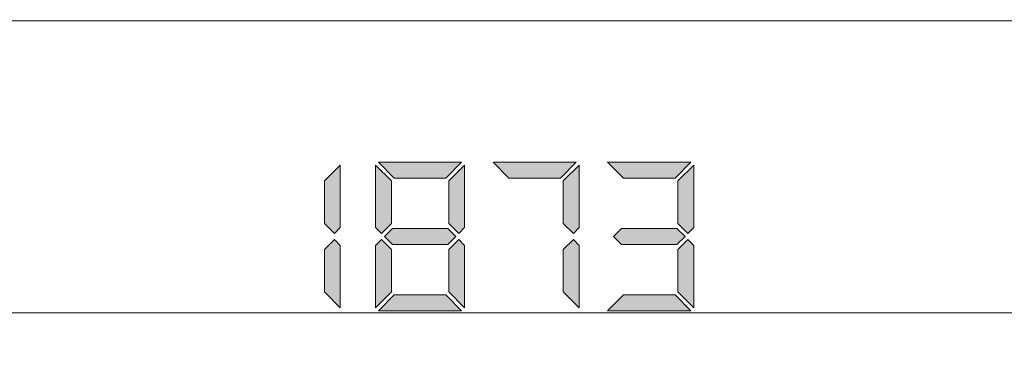
# Model space of a CAD drawing. Units: millimetres. Extents: x 82.4 to 127.8, y -177.6 to -119.5.
# Drawn here: x 103.7 to 119.3, y -132.4 to -127 of the extents above; entities that cross this region are included whole.
import ezdxf

# ---------------------------------------------------------------- set-up
doc = ezdxf.new("R2010")
doc.units = ezdxf.units.MM
doc.header["$MEASUREMENT"] = 0
doc.layers.add('Layer 1', color=7, linetype='Continuous', lineweight=0)

# ---------------------------------------------------------------- blocks, each defined once
blk = doc.blocks.new('Block_1')
at = {"layer": 'Layer 1', "true_color": 0x231f20, "transparency": 33554687}
h = blk.add_hatch(color=250, dxfattribs=at)
h.dxf.hatch_style = 2
edge = h.paths.add_edge_path()
edge.add_spline(control_points=[(108.771, -130.557), (108.771, -130.557), (108.771, -131.547), (108.771, -131.547), (108.771, -131.547), (108.518, -131.293), (108.518, -131.293), (108.518, -131.293), (108.518, -130.618), (108.518, -130.618), (108.518, -130.618), (108.677, -130.459), (108.677, -130.459), (108.677, -130.459), (108.771, -130.557), (108.771, -130.557)], knot_values=[0, 0, 0, 0, 1, 1, 1, 2, 2, 2, 3, 3, 3, 4, 4, 4, 5, 5, 5, 5], degree=3, periodic=0)
edge = h.paths.add_edge_path()
edge.add_spline(control_points=[(108.518, -130.206), (108.518, -130.206), (108.518, -129.531), (108.518, -129.531), (108.518, -129.531), (108.771, -129.278), (108.771, -129.278), (108.771, -129.278), (108.771, -130.27), (108.771, -130.27), (108.771, -130.27), (108.677, -130.365), (108.677, -130.365), (108.677, -130.365), (108.518, -130.206), (108.518, -130.206)], knot_values=[0, 0, 0, 0, 1, 1, 1, 2, 2, 2, 3, 3, 3, 4, 4, 4, 5, 5, 5, 5], degree=3, periodic=0)
h = blk.add_hatch(color=250, dxfattribs=at)
h.dxf.hatch_style = 2
edge = h.paths.add_edge_path()
edge.add_spline(control_points=[(110.745, -130.557), (110.745, -130.557), (110.745, -131.546), (110.745, -131.546), (110.745, -131.546), (110.492, -131.293), (110.492, -131.293), (110.492, -131.293), (110.492, -130.618), (110.492, -130.618), (110.492, -130.618), (110.653, -130.459), (110.653, -130.459), (110.653, -130.459), (110.745, -130.557), (110.745, -130.557)], knot_values=[0, 0, 0, 0, 1, 1, 1, 2, 2, 2, 3, 3, 3, 4, 4, 4, 5, 5, 5, 5], degree=3, periodic=0)
edge = h.paths.add_edge_path()
edge.add_spline(control_points=[(110.492, -130.206), (110.492, -130.206), (110.492, -129.531), (110.492, -129.531), (110.492, -129.531), (110.745, -129.278), (110.745, -129.278), (110.745, -129.278), (110.745, -130.27), (110.745, -130.27), (110.745, -130.27), (110.653, -130.365), (110.653, -130.365), (110.653, -130.365), (110.492, -130.206), (110.492, -130.206)], knot_values=[0, 0, 0, 0, 1, 1, 1, 2, 2, 2, 3, 3, 3, 4, 4, 4, 5, 5, 5, 5], degree=3, periodic=0)
edge = h.paths.add_edge_path()
edge.add_spline(control_points=[(110.479, -130.287), (110.479, -130.287), (110.607, -130.414), (110.607, -130.414), (110.607, -130.414), (110.479, -130.54), (110.479, -130.54), (110.479, -130.54), (109.598, -130.54), (109.598, -130.54), (109.598, -130.54), (109.473, -130.414), (109.473, -130.414), (109.473, -130.414), (109.598, -130.287), (109.598, -130.287), (109.598, -130.287), (110.479, -130.287), (110.479, -130.287)], knot_values=[0, 0, 0, 0, 1, 1, 1, 2, 2, 2, 3, 3, 3, 4, 4, 4, 5, 5, 5, 6, 6, 6, 6], degree=3, periodic=0)
edge = h.paths.add_edge_path()
edge.add_spline(control_points=[(110.698, -131.593), (110.698, -131.593), (109.379, -131.593), (109.379, -131.593), (109.379, -131.593), (109.628, -131.34), (109.628, -131.34), (109.628, -131.34), (110.448, -131.34), (110.448, -131.34), (110.448, -131.34), (110.698, -131.593), (110.698, -131.593)], knot_values=[0, 0, 0, 0, 1, 1, 1, 2, 2, 2, 3, 3, 3, 4, 4, 4, 4], degree=3, periodic=0)
edge = h.paths.add_edge_path()
edge.add_spline(control_points=[(110.698, -129.234), (110.698, -129.234), (110.448, -129.488), (110.448, -129.488), (110.448, -129.488), (109.628, -129.488), (109.628, -129.488), (109.628, -129.488), (109.379, -129.234), (109.379, -129.234), (109.379, -129.234), (110.698, -129.234), (110.698, -129.234)], knot_values=[0, 0, 0, 0, 1, 1, 1, 2, 2, 2, 3, 3, 3, 4, 4, 4, 4], degree=3, periodic=0)
edge = h.paths.add_edge_path()
edge.add_spline(control_points=[(109.584, -130.618), (109.584, -130.618), (109.584, -131.293), (109.584, -131.293), (109.584, -131.293), (109.331, -131.546), (109.331, -131.546), (109.331, -131.546), (109.331, -130.557), (109.331, -130.557), (109.331, -130.557), (109.426, -130.459), (109.426, -130.459), (109.426, -130.459), (109.584, -130.618), (109.584, -130.618)], knot_values=[0, 0, 0, 0, 1, 1, 1, 2, 2, 2, 3, 3, 3, 4, 4, 4, 5, 5, 5, 5], degree=3, periodic=0)
edge = h.paths.add_edge_path()
edge.add_spline(control_points=[(109.331, -130.27), (109.331, -130.27), (109.331, -129.278), (109.331, -129.278), (109.331, -129.278), (109.584, -129.531), (109.584, -129.531), (109.584, -129.531), (109.584, -130.206), (109.584, -130.206), (109.584, -130.206), (109.426, -130.365), (109.426, -130.365), (109.426, -130.365), (109.331, -130.27), (109.331, -130.27)], knot_values=[0, 0, 0, 0, 1, 1, 1, 2, 2, 2, 3, 3, 3, 4, 4, 4, 5, 5, 5, 5], degree=3, periodic=0)
h = blk.add_hatch(color=250, dxfattribs=at)
h.dxf.hatch_style = 2
edge = h.paths.add_edge_path()
edge.add_spline(control_points=[(112.564, -130.557), (112.564, -130.557), (112.564, -131.547), (112.564, -131.547), (112.564, -131.547), (112.311, -131.293), (112.311, -131.293), (112.311, -131.293), (112.311, -130.618), (112.311, -130.618), (112.311, -130.618), (112.472, -130.459), (112.472, -130.459), (112.472, -130.459), (112.564, -130.557), (112.564, -130.557)], knot_values=[0, 0, 0, 0, 1, 1, 1, 2, 2, 2, 3, 3, 3, 4, 4, 4, 5, 5, 5, 5], degree=3, periodic=0)
edge = h.paths.add_edge_path()
edge.add_spline(control_points=[(112.311, -130.206), (112.311, -130.206), (112.311, -129.531), (112.311, -129.531), (112.311, -129.531), (112.564, -129.278), (112.564, -129.278), (112.564, -129.278), (112.564, -130.27), (112.564, -130.27), (112.564, -130.27), (112.472, -130.365), (112.472, -130.365), (112.472, -130.365), (112.311, -130.206), (112.311, -130.206)], knot_values=[0, 0, 0, 0, 1, 1, 1, 2, 2, 2, 3, 3, 3, 4, 4, 4, 5, 5, 5, 5], degree=3, periodic=0)
edge = h.paths.add_edge_path()
edge.add_spline(control_points=[(112.517, -129.234), (112.517, -129.234), (112.267, -129.488), (112.267, -129.488), (112.267, -129.488), (111.447, -129.488), (111.447, -129.488), (111.447, -129.488), (111.197, -129.234), (111.197, -129.234), (111.197, -129.234), (112.517, -129.234), (112.517, -129.234)], knot_values=[0, 0, 0, 0, 1, 1, 1, 2, 2, 2, 3, 3, 3, 4, 4, 4, 4], degree=3, periodic=0)
h = blk.add_hatch(color=250, dxfattribs=at)
h.dxf.hatch_style = 2
edge = h.paths.add_edge_path()
edge.add_spline(control_points=[(114.383, -130.557), (114.383, -130.557), (114.383, -131.546), (114.383, -131.546), (114.383, -131.546), (114.13, -131.293), (114.13, -131.293), (114.13, -131.293), (114.13, -130.618), (114.13, -130.618), (114.13, -130.618), (114.291, -130.459), (114.291, -130.459), (114.291, -130.459), (114.383, -130.557), (114.383, -130.557)], knot_values=[0, 0, 0, 0, 1, 1, 1, 2, 2, 2, 3, 3, 3, 4, 4, 4, 5, 5, 5, 5], degree=3, periodic=0)
edge = h.paths.add_edge_path()
edge.add_spline(control_points=[(114.13, -130.206), (114.13, -130.206), (114.13, -129.531), (114.13, -129.531), (114.13, -129.531), (114.383, -129.278), (114.383, -129.278), (114.383, -129.278), (114.383, -130.27), (114.383, -130.27), (114.383, -130.27), (114.291, -130.365), (114.291, -130.365), (114.291, -130.365), (114.13, -130.206), (114.13, -130.206)], knot_values=[0, 0, 0, 0, 1, 1, 1, 2, 2, 2, 3, 3, 3, 4, 4, 4, 5, 5, 5, 5], degree=3, periodic=0)
edge = h.paths.add_edge_path()
edge.add_spline(control_points=[(114.116, -130.287), (114.116, -130.287), (114.245, -130.414), (114.245, -130.414), (114.245, -130.414), (114.116, -130.54), (114.116, -130.54), (114.116, -130.54), (113.235, -130.54), (113.235, -130.54), (113.235, -130.54), (113.111, -130.414), (113.111, -130.414), (113.111, -130.414), (113.235, -130.287), (113.235, -130.287), (113.235, -130.287), (114.116, -130.287), (114.116, -130.287)], knot_values=[0, 0, 0, 0, 1, 1, 1, 2, 2, 2, 3, 3, 3, 4, 4, 4, 5, 5, 5, 6, 6, 6, 6], degree=3, periodic=0)
edge = h.paths.add_edge_path()
edge.add_spline(control_points=[(114.336, -131.593), (114.336, -131.593), (113.016, -131.593), (113.016, -131.593), (113.016, -131.593), (113.266, -131.34), (113.266, -131.34), (113.266, -131.34), (114.086, -131.34), (114.086, -131.34), (114.086, -131.34), (114.336, -131.593), (114.336, -131.593)], knot_values=[0, 0, 0, 0, 1, 1, 1, 2, 2, 2, 3, 3, 3, 4, 4, 4, 4], degree=3, periodic=0)
edge = h.paths.add_edge_path()
edge.add_spline(control_points=[(114.336, -129.234), (114.336, -129.234), (114.086, -129.488), (114.086, -129.488), (114.086, -129.488), (113.266, -129.488), (113.266, -129.488), (113.266, -129.488), (113.016, -129.234), (113.016, -129.234), (113.016, -129.234), (114.336, -129.234), (114.336, -129.234)], knot_values=[0, 0, 0, 0, 1, 1, 1, 2, 2, 2, 3, 3, 3, 4, 4, 4, 4], degree=3, periodic=0)
at = {"layer": 'Layer 1'}
for points, knots in [([(108.518, -130.206), (108.518, -130.206), (108.518, -129.531), (108.518, -129.531), (108.518, -129.531), (108.771, -129.278), (108.771, -129.278), (108.771, -129.278), (108.771, -130.27), (108.771, -130.27), (108.771, -130.27), (108.677, -130.365), (108.677, -130.365), (108.677, -130.365), (108.518, -130.206), (108.518, -130.206)], [0, 0, 0, 0, 1, 1, 1, 2, 2, 2, 3, 3, 3, 4, 4, 4, 5, 5, 5, 5]), ([(109.331, -130.27), (109.331, -130.27), (109.331, -129.278), (109.331, -129.278), (109.331, -129.278), (109.584, -129.531), (109.584, -129.531), (109.584, -129.531), (109.584, -130.206), (109.584, -130.206), (109.584, -130.206), (109.426, -130.365), (109.426, -130.365), (109.426, -130.365), (109.331, -130.27), (109.331, -130.27)], [0, 0, 0, 0, 1, 1, 1, 2, 2, 2, 3, 3, 3, 4, 4, 4, 5, 5, 5, 5]), ([(110.698, -129.234), (110.698, -129.234), (110.448, -129.488), (110.448, -129.488), (110.448, -129.488), (109.628, -129.488), (109.628, -129.488), (109.628, -129.488), (109.379, -129.234), (109.379, -129.234), (109.379, -129.234), (110.698, -129.234), (110.698, -129.234)], [0, 0, 0, 0, 1, 1, 1, 2, 2, 2, 3, 3, 3, 4, 4, 4, 4]), ([(110.492, -130.206), (110.492, -130.206), (110.492, -129.531), (110.492, -129.531), (110.492, -129.531), (110.745, -129.278), (110.745, -129.278), (110.745, -129.278), (110.745, -130.27), (110.745, -130.27), (110.745, -130.27), (110.653, -130.365), (110.653, -130.365), (110.653, -130.365), (110.492, -130.206), (110.492, -130.206)], [0, 0, 0, 0, 1, 1, 1, 2, 2, 2, 3, 3, 3, 4, 4, 4, 5, 5, 5, 5]), ([(112.517, -129.234), (112.517, -129.234), (112.267, -129.488), (112.267, -129.488), (112.267, -129.488), (111.447, -129.488), (111.447, -129.488), (111.447, -129.488), (111.197, -129.234), (111.197, -129.234), (111.197, -129.234), (112.517, -129.234), (112.517, -129.234)], [0, 0, 0, 0, 1, 1, 1, 2, 2, 2, 3, 3, 3, 4, 4, 4, 4]), ([(112.311, -130.206), (112.311, -130.206), (112.311, -129.531), (112.311, -129.531), (112.311, -129.531), (112.564, -129.278), (112.564, -129.278), (112.564, -129.278), (112.564, -130.27), (112.564, -130.27), (112.564, -130.27), (112.472, -130.365), (112.472, -130.365), (112.472, -130.365), (112.311, -130.206), (112.311, -130.206)], [0, 0, 0, 0, 1, 1, 1, 2, 2, 2, 3, 3, 3, 4, 4, 4, 5, 5, 5, 5]), ([(114.336, -129.234), (114.336, -129.234), (114.086, -129.488), (114.086, -129.488), (114.086, -129.488), (113.266, -129.488), (113.266, -129.488), (113.266, -129.488), (113.016, -129.234), (113.016, -129.234), (113.016, -129.234), (114.336, -129.234), (114.336, -129.234)], [0, 0, 0, 0, 1, 1, 1, 2, 2, 2, 3, 3, 3, 4, 4, 4, 4]), ([(114.13, -130.206), (114.13, -130.206), (114.13, -129.531), (114.13, -129.531), (114.13, -129.531), (114.383, -129.278), (114.383, -129.278), (114.383, -129.278), (114.383, -130.27), (114.383, -130.27), (114.383, -130.27), (114.291, -130.365), (114.291, -130.365), (114.291, -130.365), (114.13, -130.206), (114.13, -130.206)], [0, 0, 0, 0, 1, 1, 1, 2, 2, 2, 3, 3, 3, 4, 4, 4, 5, 5, 5, 5]), ([(110.479, -130.287), (110.479, -130.287), (110.607, -130.414), (110.607, -130.414), (110.607, -130.414), (110.479, -130.54), (110.479, -130.54), (110.479, -130.54), (109.598, -130.54), (109.598, -130.54), (109.598, -130.54), (109.473, -130.414), (109.473, -130.414), (109.473, -130.414), (109.598, -130.287), (109.598, -130.287), (109.598, -130.287), (110.479, -130.287), (110.479, -130.287)], [0, 0, 0, 0, 1, 1, 1, 2, 2, 2, 3, 3, 3, 4, 4, 4, 5, 5, 5, 6, 6, 6, 6]), ([(114.116, -130.287), (114.116, -130.287), (114.245, -130.414), (114.245, -130.414), (114.245, -130.414), (114.116, -130.54), (114.116, -130.54), (114.116, -130.54), (113.235, -130.54), (113.235, -130.54), (113.235, -130.54), (113.111, -130.414), (113.111, -130.414), (113.111, -130.414), (113.235, -130.287), (113.235, -130.287), (113.235, -130.287), (114.116, -130.287), (114.116, -130.287)], [0, 0, 0, 0, 1, 1, 1, 2, 2, 2, 3, 3, 3, 4, 4, 4, 5, 5, 5, 6, 6, 6, 6]), ([(108.771, -130.557), (108.771, -130.557), (108.771, -131.547), (108.771, -131.547), (108.771, -131.547), (108.518, -131.293), (108.518, -131.293), (108.518, -131.293), (108.518, -130.618), (108.518, -130.618), (108.518, -130.618), (108.677, -130.459), (108.677, -130.459), (108.677, -130.459), (108.771, -130.557), (108.771, -130.557)], [0, 0, 0, 0, 1, 1, 1, 2, 2, 2, 3, 3, 3, 4, 4, 4, 5, 5, 5, 5]), ([(109.584, -130.618), (109.584, -130.618), (109.584, -131.293), (109.584, -131.293), (109.584, -131.293), (109.331, -131.546), (109.331, -131.546), (109.331, -131.546), (109.331, -130.557), (109.331, -130.557), (109.331, -130.557), (109.426, -130.459), (109.426, -130.459), (109.426, -130.459), (109.584, -130.618), (109.584, -130.618)], [0, 0, 0, 0, 1, 1, 1, 2, 2, 2, 3, 3, 3, 4, 4, 4, 5, 5, 5, 5]), ([(110.745, -130.557), (110.745, -130.557), (110.745, -131.546), (110.745, -131.546), (110.745, -131.546), (110.492, -131.293), (110.492, -131.293), (110.492, -131.293), (110.492, -130.618), (110.492, -130.618), (110.492, -130.618), (110.653, -130.459), (110.653, -130.459), (110.653, -130.459), (110.745, -130.557), (110.745, -130.557)], [0, 0, 0, 0, 1, 1, 1, 2, 2, 2, 3, 3, 3, 4, 4, 4, 5, 5, 5, 5]), ([(112.564, -130.557), (112.564, -130.557), (112.564, -131.547), (112.564, -131.547), (112.564, -131.547), (112.311, -131.293), (112.311, -131.293), (112.311, -131.293), (112.311, -130.618), (112.311, -130.618), (112.311, -130.618), (112.472, -130.459), (112.472, -130.459), (112.472, -130.459), (112.564, -130.557), (112.564, -130.557)], [0, 0, 0, 0, 1, 1, 1, 2, 2, 2, 3, 3, 3, 4, 4, 4, 5, 5, 5, 5]), ([(114.383, -130.557), (114.383, -130.557), (114.383, -131.546), (114.383, -131.546), (114.383, -131.546), (114.13, -131.293), (114.13, -131.293), (114.13, -131.293), (114.13, -130.618), (114.13, -130.618), (114.13, -130.618), (114.291, -130.459), (114.291, -130.459), (114.291, -130.459), (114.383, -130.557), (114.383, -130.557)], [0, 0, 0, 0, 1, 1, 1, 2, 2, 2, 3, 3, 3, 4, 4, 4, 5, 5, 5, 5]), ([(110.698, -131.593), (110.698, -131.593), (109.379, -131.593), (109.379, -131.593), (109.379, -131.593), (109.628, -131.34), (109.628, -131.34), (109.628, -131.34), (110.448, -131.34), (110.448, -131.34), (110.448, -131.34), (110.698, -131.593), (110.698, -131.593)], [0, 0, 0, 0, 1, 1, 1, 2, 2, 2, 3, 3, 3, 4, 4, 4, 4]), ([(114.336, -131.593), (114.336, -131.593), (113.016, -131.593), (113.016, -131.593), (113.016, -131.593), (113.266, -131.34), (113.266, -131.34), (113.266, -131.34), (114.086, -131.34), (114.086, -131.34), (114.086, -131.34), (114.336, -131.593), (114.336, -131.593)], [0, 0, 0, 0, 1, 1, 1, 2, 2, 2, 3, 3, 3, 4, 4, 4, 4])]:
    blk.add_open_spline(points, degree=3, knots=knots, dxfattribs=at)

msp = doc.modelspace()

# ---------------------------------------------------------------- linework, layer by layer
at = {"layer": 'Layer 1', "color": 250, "lineweight": 9, "true_color": 0x231f20}
for p, q in [((87.577, -126.989), (120.948, -126.989)), ((87.577, -131.624), (120.948, -131.624))]:
    msp.add_line(p, q, dxfattribs=at)
at = {"layer": 'Layer 1', "color": 250, "lineweight": 13, "true_color": 0x231f20}
msp.add_open_spline([(123.485, -120.943), (122.707, -120.245), (121.63, -119.84), (121.63, -119.84), (120.805, -119.531), (120.074, -119.461), (119.591, -119.451), (119.591, -119.451), (90.75, -119.451), (90.75, -119.451), (86.145, -119.451), (82.413, -125.232), (82.413, -132.363), (82.413, -139.494), (86.145, -145.274), (90.75, -145.274), (90.75, -145.274), (119.591, -145.274), (119.591, -145.274), (120.998, -145.274), (122.323, -144.735), (123.485, -143.783), (124.562, -142.959), (126.963, -140.87), (127.208, -137.8), (127.233, -137.482), (127.236, -137.141), (127.208, -136.779), (126.825, -136.784), (124.824, -136.773), (123.485, -135.278), (122.015, -133.638), (121.936, -130.877), (123.485, -128.673), (124.948, -125.284), (124.777, -122.104), (123.485, -120.943)], degree=3, knots=[0, 0, 0, 0, 1, 1, 1, 2, 2, 2, 3, 3, 3, 4, 4, 4, 5, 5, 5, 6, 6, 6, 7, 7, 7, 8, 8, 8, 9, 9, 9, 10, 10, 10, 11, 11, 11, 12, 12, 12, 12], dxfattribs=at)

# ---------------------------------------------------------------- block references
at = {"layer": 'Layer 1'}
msp.add_blockref('Block_1', (0, 0), dxfattribs=at)

doc.saveas('drawing.dxf')
